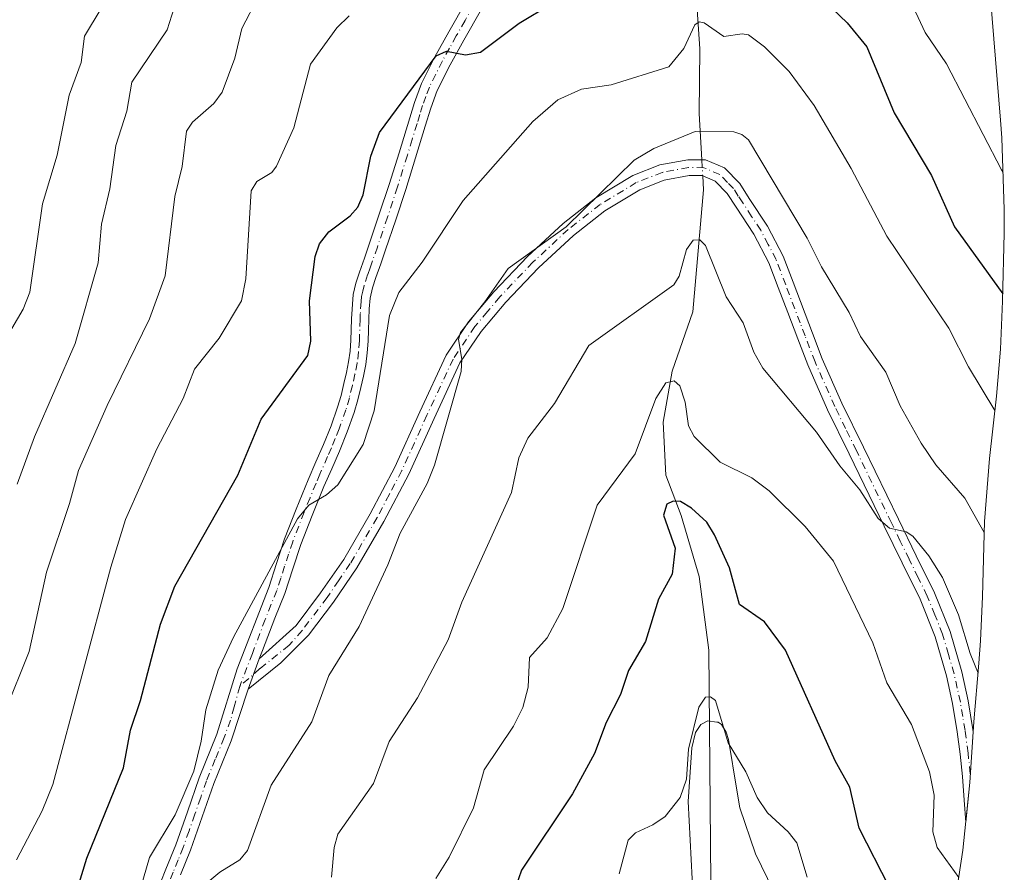
# Model space of a CAD drawing. Units: metres. Extents: x 546140 to 549581, y 4714707 to 4717043.
# Drawn here: x 547248 to 547428, y 4716636 to 4716792 of the extents above; entities that cross this region are included whole.
import ezdxf

# ---------------------------------------------------------------- set-up
doc = ezdxf.new("R2010")
doc.units = ezdxf.units.M
doc.header["$MEASUREMENT"] = 0
doc.linetypes.add('DGN Style 4', pattern=[2.6384748266838614, 1.318413404963828, -0.6592067024819142, 0.001648016756204785, -0.6592067024819142])
for name, color, linetype, lineweight in [('Arbolado forestal CxS', 92, 'Continuous', 0), ('Camino Cxs', 7, 'Continuous', 0), ('Camino eje', 30, 'DGN Style 4', 13), ('Corriente natural lineal', 142, 'Continuous', 13), ('Corriente natural lineal oculto', 9, 'DGN Style 4', 13), ('Curva de nivel maestra', 30, 'Continuous', 30), ('Curva de nivel normal', 30, 'Continuous', 0), ('Matorral CxS', 135, 'Continuous', 0)]:
    doc.layers.add(name, color=color, linetype=linetype, lineweight=lineweight)

# ---------------------------------------------------------------- blocks, each defined once
blk = doc.blocks.new('*U4')
at = {"layer": 'Matorral CxS', "color": 135, "linetype": 'Continuous', "lineweight": 0}
blk.add_polyline3d([(547371.5000999998, 4716631.190099999, 866.0927999999985), (547370.6101000002, 4716648.8101, 869.9271000000008), (547371.2500999998, 4716658.640100001, 870.3800000000047), (547371.9600999998, 4716661.4101, 870.5071999999927), (547372.9001000002, 4716662.870100001, 870.5390999999945), (547374.2100999998, 4716663.5701, 870.6779999999999), (547375.8601000002, 4716663.350099999, 870.6753000000026), (547376.0800999999, 4716663.3201, 870.675000000003), (547376.4801000003, 4716663.020099999, 870.6371000000073), (547376.6601, 4716662.880100001, 870.619399999996), (547377.5201000003, 4716661.5101, 870.4321000000054), (547377.9600999998, 4716660.1601, 870.3632999999973), (547379.4901000002, 4716650.880100001, 869.3510999999999), (547380.0201000003, 4716647.700099999, 869.091499999995), (547382.9200999998, 4716639.290100001, 868.2011000000057), (547396.0301000001, 4716612.2301, 865.9040999999999)], dxfattribs=at)
blk = doc.blocks.new('*U5')
at = {"layer": 'Arbolado forestal CxS', "color": 92, "linetype": 'Continuous', "lineweight": 0}
for points in [[(547396.0301000001, 4716612.2301, 865.9040999999999), (547382.9200999998, 4716639.290100001, 868.2011000000057), (547380.0201000003, 4716647.700099999, 869.091499999995), (547379.4901000002, 4716650.880100001, 869.3510999999999), (547377.9600999998, 4716660.1601, 870.3632999999973), (547377.5201000003, 4716661.5101, 870.4321000000054), (547376.6601, 4716662.880100001, 870.619399999996), (547376.4801000003, 4716663.020099999, 870.6371000000073), (547376.0800999999, 4716663.3201, 870.675000000003), (547375.8601000002, 4716663.350099999, 870.6753000000026), (547374.2100999998, 4716663.5701, 870.6779999999999), (547372.9001000002, 4716662.870100001, 870.5390999999945), (547371.9600999998, 4716661.4101, 870.5071999999927), (547371.2500999998, 4716658.640100001, 870.3800000000047), (547370.6101000002, 4716648.8101, 869.9271000000008), (547371.5000999998, 4716631.190099999, 866.0927999999985)], [(547425.8640999999, 4716795.706700001, 910.2048999999971), (547427.6941000001, 4716773.3367, 906.6153999999952), (547427.9319000002, 4716770.110500001, 906.217300000004), (547428.3601000002, 4716757.029899999, 903.8763000000035), (547428.3130999999, 4716752.697100001, 902.925000000003), (547428.0431000004, 4716740.2371, 899.982799999998), (547427.6617000002, 4716731.4893, 897.8288000000031), (547426.9127000002, 4716722.900699999, 895.974199999997), (547425.6722999997, 4716711.519900001, 893.3230999999943), (547424.7390999999, 4716700.014900001, 890.6468000000023), (547424.3985000001, 4716686.295100001, 887.5804000000062), (547424.0317000002, 4716678.179300001, 886.1116999999941), (547423.7254999997, 4716674.134299999, 885.3488999999972), (547422.7993000001, 4716663.358300001, 883.3138999999937), (547422.0346999997, 4716652.288100001, 882.1438000000053), (547420.7988999998, 4716639.9647, 881.064400000003), (547419.6403000001, 4716632.3115, 879.1763000000066)]]:
    blk.add_polyline3d(points, dxfattribs=at)

msp = doc.modelspace()

# ---------------------------------------------------------------- linework, layer by layer
at = {"layer": 'Arbolado forestal CxS', "color": 92, "linetype": 'Continuous', "lineweight": 0}
for points in [[(547425.8640999999, 4716795.706700001, 910.2048999999971), (547427.6941000001, 4716773.3367, 906.6153999999952), (547427.9319000002, 4716770.110500001, 906.217300000004), (547428.3601000002, 4716757.029899999, 903.8763000000035), (547428.3130999999, 4716752.697100001, 902.925000000003), (547428.0431000004, 4716740.2371, 899.982799999998), (547427.6617000002, 4716731.4893, 897.8288000000031), (547426.9127000002, 4716722.900699999, 895.974199999997), (547425.6722999997, 4716711.519900001, 893.3230999999943), (547424.7390999999, 4716700.014900001, 890.6468000000023), (547424.3985000001, 4716686.295100001, 887.5804000000062), (547424.0317000002, 4716678.179300001, 886.1116999999941), (547423.7254999997, 4716674.134299999, 885.3488999999972), (547422.7993000001, 4716663.358300001, 883.3138999999937), (547422.0346999997, 4716652.288100001, 882.1438000000053), (547420.7988999998, 4716639.9647, 881.064400000003), (547419.6403000001, 4716632.3115, 879.1763000000066), (547417.4603000004, 4716619.581499999, 875.2673000000068), (547416.8110999997, 4716615.988100001, 873.9279999999999), (547411.7011000002, 4716589.108100001, 864.1184000000068), (547411.3771000003, 4716587.4419, 863.607600000003), (547410.2175000003, 4716582.008099999, 861.9330000000045), (547409.8596999999, 4716580.4385, 861.483699999997)], [(547371.5000999998, 4716631.190099999, 866.0927999999985), (547370.6101000002, 4716648.8101, 869.9271000000008), (547371.2500999998, 4716658.640100001, 870.3800000000047), (547371.9600999998, 4716661.4101, 870.5071999999927), (547372.9001000002, 4716662.870100001, 870.5390999999945), (547374.2100999998, 4716663.5701, 870.6779999999999), (547375.8601000002, 4716663.350099999, 870.6753000000026), (547376.0800999999, 4716663.3201, 870.675000000003), (547376.4801000003, 4716663.020099999, 870.6371000000073), (547376.6601, 4716662.880100001, 870.619399999996), (547377.5201000003, 4716661.5101, 870.4321000000054), (547377.9600999998, 4716660.1601, 870.3632999999973), (547379.4901000002, 4716650.880100001, 869.3510999999999), (547380.0201000003, 4716647.700099999, 869.091499999995), (547382.9200999998, 4716639.290100001, 868.2011000000057), (547396.0301000001, 4716612.2301, 865.9040999999999)]]:
    msp.add_polyline3d(points, dxfattribs=at)
at = {"layer": 'Camino Cxs', "color": 7, "linetype": 'Continuous', "lineweight": 0, "extrusion": (-0.006507758298018608, -0.01740834783308663, 0.9998272843384786), "elevation": -84777.53248483645, "flags": 128}
msp.add_lwpolyline([(-1138958.76822818, 4608913.399162947), (-1138958.76822818, 4608919.307159528)], dxfattribs=at)
msp.add_lwpolyline([(-1138958.76822818, 4608913.399162947), (-1138958.76822818, 4608919.307159528)], dxfattribs=at)
at = {"layer": 'Camino Cxs', "color": 7, "linetype": 'Continuous', "lineweight": 0}
for points in [[(547273.3501000004, 4716631.8201, 893.1362999999984), (547275.1901000004, 4716636.4801, 893.3534999999974), (547276.9801000003, 4716640.940099999, 893.5409000000074), (547279.1101000002, 4716646.960100001, 894.2534000000015), (547281.2701000003, 4716653.130100001, 894.2005999999965), (547284.4901000002, 4716661.120100001, 894.1491999999998), (547288.1712999997, 4716673.074300001, 894.0610000000015), (547293.9600999998, 4716687.940099999, 895.0639999999986), (547295.3701, 4716692.300100001, 895.3810999999987), (547296.8601000002, 4716696.840100001, 895.5046000000002), (547298.9600999998, 4716702.270099999, 895.9208999999975), (547301.1501000002, 4716707.610099999, 896.0433000000049), (547302.5800999999, 4716710.890100001, 896.0774999999995), (547303.9801000003, 4716714.090100001, 896.3525999999983), (547305.3601000002, 4716717.4801, 896.478099999993), (547306.5601000004, 4716720.880100001, 896.5764000000055), (547307.1700999998, 4716723.0101, 896.607999999993), (547307.7101999996, 4716725.2301, 896.6876000000049), (547308.1801000005, 4716727.2401, 896.7914000000019), (547308.5601000004, 4716729.190099999, 896.8824000000022), (547308.8201000001, 4716731.140100001, 897.0071999999927), (547308.9600999998, 4716733.130100001, 897.1284000000015), (547309.0202000003, 4716735.040100001, 897.1803000000073), (547309.0800999999, 4716737.020099999, 897.234899999996), (547309.4001000002, 4716741.4801, 897.3613999999944), (547309.8701, 4716743.550100001, 897.4042999999948), (547310.5500999996, 4716745.5801, 897.4364999999962), (547311.4501, 4716748.140100001, 897.4907999999997), (547312.3201000001, 4716750.6501, 897.6254000000046), (547314.1701999997, 4716756.130100001, 898.3159000000015), (547315.9801000003, 4716761.600099999, 898.6008000000003), (547317.7801000001, 4716767.370100001, 898.7353000000004), (547320.5900999998, 4716776.540100001, 899.7930000000052), (547321.8601000002, 4716780.0001, 899.9986999999965), (547324.3000999996, 4716784.890100001, 900.5093000000053), (547326.8601000002, 4716789.5001, 901.3239999999934), (547330.0900999998, 4716795.1501, 902.5534000000043)], [(547273.3501000004, 4716631.8201, 893.1362999999984), (547275.1901000004, 4716636.4801, 893.3534999999974), (547276.9801000003, 4716640.940099999, 893.5409000000074), (547279.1101000002, 4716646.960100001, 894.2534000000015), (547281.2701000003, 4716653.130100001, 894.2005999999965), (547284.4901000002, 4716661.120100001, 894.1491999999998), (547288.1712999997, 4716673.074300001, 894.0610000000015), (547293.9600999998, 4716687.940099999, 895.0639999999986), (547295.3701, 4716692.300100001, 895.3810999999987), (547296.8601000002, 4716696.840100001, 895.5046000000002), (547298.9600999998, 4716702.270099999, 895.9208999999975), (547301.1501000002, 4716707.610099999, 896.0433000000049), (547302.5800999999, 4716710.890100001, 896.0774999999995), (547303.9801000003, 4716714.090100001, 896.3525999999983), (547305.3601000002, 4716717.4801, 896.478099999993), (547306.5601000004, 4716720.880100001, 896.5764000000055), (547307.1700999998, 4716723.0101, 896.607999999993), (547307.7101999996, 4716725.2301, 896.6876000000049), (547308.1801000005, 4716727.2401, 896.7914000000019), (547308.5601000004, 4716729.190099999, 896.8824000000022), (547308.8201000001, 4716731.140100001, 897.0071999999927), (547308.9600999998, 4716733.130100001, 897.1284000000015), (547309.0202000003, 4716735.040100001, 897.1803000000073), (547309.0800999999, 4716737.020099999, 897.234899999996), (547309.4001000002, 4716741.4801, 897.3613999999944), (547309.8701, 4716743.550100001, 897.4042999999948), (547310.5500999996, 4716745.5801, 897.4364999999962), (547311.4501, 4716748.140100001, 897.4907999999997), (547312.3201000001, 4716750.6501, 897.6254000000046), (547314.1701999997, 4716756.130100001, 898.3159000000015), (547315.9801000003, 4716761.600099999, 898.6008000000003), (547317.7801000001, 4716767.370100001, 898.7353000000004), (547320.5900999998, 4716776.540100001, 899.7930000000052), (547321.8601000002, 4716780.0001, 899.9986999999965), (547324.3000999996, 4716784.890100001, 900.5093000000053), (547326.8601000002, 4716789.5001, 901.3239999999934), (547330.0900999998, 4716795.1501, 902.5534000000043)], [(547332.8400999998, 4716793.610099999, 901.8065999999964), (547329.6101000002, 4716787.950099999, 900.7122999999993), (547327.1001000004, 4716783.420100001, 899.9728000000032), (547324.7701000003, 4716778.7501, 899.5555000000023), (547323.5800999999, 4716775.530099999, 899.1812999999967), (547322.5701000001, 4716772.2501, 898.7577000000019), (547320.8000999996, 4716766.440099999, 898.2856999999932), (547318.9901999999, 4716760.640100001, 897.7185000000027), (547317.1700999998, 4716755.130100001, 897.3744000000006), (547315.3101000004, 4716749.630100001, 897.0576000000001), (547314.4302000003, 4716747.090100001, 896.8654999999999), (547313.5301000001, 4716744.5601, 896.7176999999939), (547312.9101, 4716742.700099999, 896.6232000000019), (547312.4801000003, 4716740.780099999, 896.5720000000002), (547312.3101000004, 4716738.850099999, 896.5102999999945), (547312.2401999999, 4716736.9101, 896.4331999999995), (547312.1801000005, 4716734.9301, 896.3736000000064), (547312.1102, 4716732.960100001, 896.3171000000002), (547311.9600999998, 4716730.8201, 896.1589999999997), (547311.6801000005, 4716728.690099999, 896.0059000000037), (547311.2701000003, 4716726.5801, 895.9670999999945), (547310.7801000001, 4716724.4901, 896.0105999999943), (547310.2200999996, 4716722.200099999, 895.9851000000054), (547309.5701000001, 4716719.920100001, 895.8233000000038), (547308.3101000004, 4716716.360099999, 895.6530000000058), (547306.8901000004, 4716712.860099999, 895.6484999999958), (547305.4801000003, 4716709.620100001, 895.5187000000006), (547304.0601000004, 4716706.380100001, 895.2556000000042), (547301.9001000002, 4716701.100099999, 895.024900000004), (547299.8400999998, 4716695.770099999, 894.8353000000062), (547298.3701, 4716691.3201, 894.6279999999971), (547296.9200999998, 4716686.860099999, 894.4928999999975), (547296.0201000003, 4716684.600099999, 894.2445000000008), (547295.0800999999, 4716682.3301, 894.0106999999989), (547292.8245000001, 4716676.420299999, 893.7753999999987), (547292.2471000003, 4716674.875700001, 893.7844000000041), (547290.1787, 4716669.342700001, 893.6745999999986), (547287.1201, 4716659.940099999, 893.3546999999963), (547283.9600999998, 4716652.110099999, 893.2136000000029), (547281.8300999999, 4716646.0101, 893.0718999999954), (547279.6801000005, 4716639.920100001, 892.6968999999954), (547277.8602, 4716635.4101, 892.2106000000058)], [(547332.8400999998, 4716793.610099999, 901.8065999999964), (547329.6101000002, 4716787.950099999, 900.7122999999993), (547327.1001000004, 4716783.420100001, 899.9728000000032), (547324.7701000003, 4716778.7501, 899.5555000000023), (547323.5800999999, 4716775.530099999, 899.1812999999967), (547322.5701000001, 4716772.2501, 898.7577000000019), (547320.8000999996, 4716766.440099999, 898.2856999999932), (547318.9901999999, 4716760.640100001, 897.7185000000027), (547317.1700999998, 4716755.130100001, 897.3744000000006), (547315.3101000004, 4716749.630100001, 897.0576000000001), (547314.4302000003, 4716747.090100001, 896.8654999999999), (547313.5301000001, 4716744.5601, 896.7176999999939), (547312.9101, 4716742.700099999, 896.6232000000019), (547312.4801000003, 4716740.780099999, 896.5720000000002), (547312.3101000004, 4716738.850099999, 896.5102999999945), (547312.2401999999, 4716736.9101, 896.4331999999995), (547312.1801000005, 4716734.9301, 896.3736000000064), (547312.1102, 4716732.960100001, 896.3171000000002), (547311.9600999998, 4716730.8201, 896.1589999999997), (547311.6801000005, 4716728.690099999, 896.0059000000037), (547311.2701000003, 4716726.5801, 895.9670999999945), (547310.7801000001, 4716724.4901, 896.0105999999943), (547310.2200999996, 4716722.200099999, 895.9851000000054), (547309.5701000001, 4716719.920100001, 895.8233000000038), (547308.3101000004, 4716716.360099999, 895.6530000000058), (547306.8901000004, 4716712.860099999, 895.6484999999958), (547305.4801000003, 4716709.620100001, 895.5187000000006), (547304.0601000004, 4716706.380100001, 895.2556000000042), (547301.9001000002, 4716701.100099999, 895.024900000004), (547299.8400999998, 4716695.770099999, 894.8353000000062), (547298.3701, 4716691.3201, 894.6279999999971), (547296.9200999998, 4716686.860099999, 894.4928999999975), (547296.0201000003, 4716684.600099999, 894.2445000000008), (547295.0800999999, 4716682.3301, 894.0106999999989), (547292.8245000001, 4716676.420299999, 893.7753999999987), (547292.2471000003, 4716674.875700001, 893.7844000000041)], [(547292.2471000003, 4716674.875700001, 893.7844000000041), (547298.9801000003, 4716681.0101, 893.199299999993), (547303.4501, 4716686.950099999, 892.9962999999989), (547307.6601, 4716693.0801, 892.3488000000071), (547312.5000999998, 4716701.390100001, 892.2746000000043), (547316.9901000002, 4716709.920100001, 892.2796999999991), (547321.5601000004, 4716720.030099999, 891.5905999999959), (547326.4001000002, 4716730.390100001, 890.8012000000017), (547330.4700999996, 4716736.470100001, 890.7543000000006), (547335.1201, 4716741.9801, 890.7694999999949), (547341.2301000003, 4716748.4001, 890.6214000000037), (547347.7600999996, 4716754.460100001, 890.9953999999999), (547353.7100999998, 4716759.120100001, 890.7869999999967), (547360.4600999998, 4716763.210100001, 890.1055000000052), (547365.4401000004, 4716765.170100001, 889.9228000000004), (547370.5301000001, 4716766.110099999, 889.8632999999973), (547373.7901, 4716766.0701, 889.8043999999937), (547377.2100999998, 4716764.610099999, 889.5662000000011), (547380.0201000003, 4716761.7301, 889.476999999999), (547381.7701000003, 4716759.0101, 889.2400000000052), (547385.1101000002, 4716753.940099999, 889.1153000000049), (547387.9700999996, 4716748.460100001, 888.7035999999936), (547389.7600999996, 4716743.7501, 888.5844000000071), (547393.3000999996, 4716734.420100001, 888.2557999999991), (547395.1101000002, 4716729.720100001, 888.2320000000036), (547398.6901000004, 4716721.620100001, 887.5133999999963), (547402.6201, 4716713.590100001, 886.7715000000027), (547409.0201000003, 4716700.390100001, 885.7994000000036), (547412.2801000001, 4716693.7301, 885.3338999999978), (547415.5900999998, 4716686.960100001, 885.2078000000038), (547418.4600999998, 4716679.870100001, 885.185500000007), (547420.5800999999, 4716672.5001, 884.795299999998), (547421.7401000002, 4716667.2501, 885.6106000000001), (547422.6201, 4716662.0001, 885.1782999999997), (547422.6759000003, 4716661.5713, 885.0225999999967), (547422.0345000001, 4716652.288100001, 882.3843999999954), (547421.3069000002, 4716645.031500001, 881.7627000000066), (547421.0500999996, 4716649.050100001, 881.9554000000062), (547420.7500999998, 4716653.420100001, 882.2026999999945), (547420.3000999996, 4716657.5001, 882.6080999999976), (547419.7701000003, 4716661.5801, 883.7223999999987), (547418.9200999998, 4716666.710100001, 883.8052000000026), (547417.7901, 4716671.790100001, 883.5047999999952), (547415.7301000003, 4716678.9301, 884.0911000000051), (547412.9600999998, 4716685.790100001, 884.1981999999989), (547409.6901000004, 4716692.460100001, 884.628800000006), (547406.4301000005, 4716699.130100001, 884.9746000000014), (547400.0301000001, 4716712.3301, 886.0528000000049), (547396.0800999999, 4716720.4101, 886.6281000000017), (547392.4501, 4716728.620100001, 887.2758000000031), (547390.6101000002, 4716733.390100001, 887.5984000000027), (547388.8000999996, 4716738.170100001, 887.7958000000071), (547387.0701000001, 4716742.7301, 887.8490000000021), (547385.3400999998, 4716747.280099999, 888.1631000000052), (547382.6201, 4716752.4801, 888.5427000000054), (547379.3601000002, 4716757.440099999, 889.061600000001), (547377.7500999998, 4716759.9301, 889.2467000000034), (547375.5500999996, 4716762.190099999, 889.4611000000004), (547373.1801000005, 4716763.200099999, 889.658899999995), (547370.7801000001, 4716763.2301, 889.6600999999937), (547366.2401000002, 4716762.390100001, 889.532800000001), (547361.7401000002, 4716760.620100001, 889.4619999999996), (547355.3501000004, 4716756.7501, 889.9600999999967), (547349.6300999997, 4716752.270099999, 890.1483000000007), (547343.2500999998, 4716746.350099999, 889.9600999999967), (547337.2600999996, 4716740.0601, 889.9162000000069), (547332.7701000003, 4716734.7301, 890.058999999994), (547328.9101, 4716728.970100001, 890.0831999999937), (547324.1700999998, 4716718.8301, 890.5270000000019), (547319.5800999999, 4716708.6501, 891.2140999999974), (547315.0201000003, 4716700.0001, 891.306899999996), (547310.0900999998, 4716691.530099999, 891.6285999999964), (547305.7801000001, 4716685.270099999, 892.061600000001), (547301.2100999998, 4716679.200099999, 892.6045000000014), (547296.1979, 4716674.1713, 893.277900000001), (547290.1787, 4716669.342700001, 893.6745999999986)], [(547290.1787, 4716669.342700001, 893.6745999999986), (547287.1201, 4716659.940099999, 893.3546999999963), (547283.9600999998, 4716652.110099999, 893.2136000000029), (547281.8300999999, 4716646.0101, 893.0718999999954), (547279.6801000005, 4716639.920100001, 892.6968999999954), (547277.8602, 4716635.4101, 892.2106000000058)]]:
    msp.add_polyline3d(points, dxfattribs=at)
msp.add_polyline3d([(547290.1787, 4716669.342700001, 893.6745999999986), (547292.2471000003, 4716674.875700001, 893.7844000000041), (547298.9801000003, 4716681.0101, 893.199299999993), (547303.4501, 4716686.950099999, 892.9962999999989), (547307.6601, 4716693.0801, 892.3488000000071), (547312.5000999998, 4716701.390100001, 892.2746000000043), (547316.9901000002, 4716709.920100001, 892.2796999999991), (547321.5601000004, 4716720.030099999, 891.5905999999959), (547326.4001000002, 4716730.390100001, 890.8012000000017), (547330.4700999996, 4716736.470100001, 890.7543000000006), (547335.1201, 4716741.9801, 890.7694999999949), (547341.2301000003, 4716748.4001, 890.6214000000037), (547347.7600999996, 4716754.460100001, 890.9953999999999), (547353.7100999998, 4716759.120100001, 890.7869999999967), (547360.4600999998, 4716763.210100001, 890.1055000000052), (547365.4401000004, 4716765.170100001, 889.9228000000004), (547370.5301000001, 4716766.110099999, 889.8632999999973), (547373.7901, 4716766.0701, 889.8043999999937), (547377.2100999998, 4716764.610099999, 889.5662000000011), (547380.0201000003, 4716761.7301, 889.476999999999), (547381.7701000003, 4716759.0101, 889.2400000000052), (547385.1101000002, 4716753.940099999, 889.1153000000049), (547387.9700999996, 4716748.460100001, 888.7035999999936), (547389.7600999996, 4716743.7501, 888.5844000000071), (547393.3000999996, 4716734.420100001, 888.2557999999991), (547395.1101000002, 4716729.720100001, 888.2320000000036), (547398.6901000004, 4716721.620100001, 887.5133999999963), (547402.6201, 4716713.590100001, 886.7715000000027), (547409.0201000003, 4716700.390100001, 885.7994000000036), (547412.2801000001, 4716693.7301, 885.3338999999978), (547415.5900999998, 4716686.960100001, 885.2078000000038), (547418.4600999998, 4716679.870100001, 885.185500000007), (547420.5800999999, 4716672.5001, 884.795299999998), (547421.7401000002, 4716667.2501, 885.6106000000001), (547422.6201, 4716662.0001, 885.1782999999997), (547422.6759000003, 4716661.5713, 885.0225999999967), (547422.0345000001, 4716652.288100001, 882.3843999999954), (547421.3069000002, 4716645.031500001, 881.7627000000066), (547421.0500999996, 4716649.050100001, 881.9554000000062), (547420.7500999998, 4716653.420100001, 882.2026999999945), (547420.3000999996, 4716657.5001, 882.6080999999976), (547419.7701000003, 4716661.5801, 883.7223999999987), (547418.9200999998, 4716666.710100001, 883.8052000000026), (547417.7901, 4716671.790100001, 883.5047999999952), (547415.7301000003, 4716678.9301, 884.0911000000051), (547412.9600999998, 4716685.790100001, 884.1981999999989), (547409.6901000004, 4716692.460100001, 884.628800000006), (547406.4301000005, 4716699.130100001, 884.9746000000014), (547400.0301000001, 4716712.3301, 886.0528000000049), (547396.0800999999, 4716720.4101, 886.6281000000017), (547392.4501, 4716728.620100001, 887.2758000000031), (547390.6101000002, 4716733.390100001, 887.5984000000027), (547388.8000999996, 4716738.170100001, 887.7958000000071), (547387.0701000001, 4716742.7301, 887.8490000000021), (547385.3400999998, 4716747.280099999, 888.1631000000052), (547382.6201, 4716752.4801, 888.5427000000054), (547379.3601000002, 4716757.440099999, 889.061600000001), (547377.7500999998, 4716759.9301, 889.2467000000034), (547375.5500999996, 4716762.190099999, 889.4611000000004), (547373.1801000005, 4716763.200099999, 889.658899999995), (547370.7801000001, 4716763.2301, 889.6600999999937), (547366.2401000002, 4716762.390100001, 889.532800000001), (547361.7401000002, 4716760.620100001, 889.4619999999996), (547355.3501000004, 4716756.7501, 889.9600999999967), (547349.6300999997, 4716752.270099999, 890.1483000000007), (547343.2500999998, 4716746.350099999, 889.9600999999967), (547337.2600999996, 4716740.0601, 889.9162000000069), (547332.7701000003, 4716734.7301, 890.058999999994), (547328.9101, 4716728.970100001, 890.0831999999937), (547324.1700999998, 4716718.8301, 890.5270000000019), (547319.5800999999, 4716708.6501, 891.2140999999974), (547315.0201000003, 4716700.0001, 891.306899999996), (547310.0900999998, 4716691.530099999, 891.6285999999964), (547305.7801000001, 4716685.270099999, 892.061600000001), (547301.2100999998, 4716679.200099999, 892.6045000000014), (547296.1979, 4716674.1713, 893.277900000001)], close=True, dxfattribs=at)
at = {"layer": 'Camino eje', "color": 30, "linetype": 'DGN Style 4', "lineweight": 13}
for points in [[(547331.4650999998, 4716794.380100001, 902.1362999999984), (547329.8501000004, 4716791.550100001, 901.655899999998), (547328.2351000002, 4716788.725099999, 900.955700000006), (547326.9801000003, 4716786.460100001, 900.4695999999967), (547325.7001, 4716784.155099999, 900.2339999999967), (547323.3151000004, 4716779.3751, 899.701199999996), (547322.6801000005, 4716777.645099999, 899.4505000000064), (547322.0850999998, 4716776.0351, 899.3423999999941), (547321.5701000001, 4716774.3551, 899.2277999999933), (547321.0651000004, 4716772.715100001, 899.0910000000005), (547320.1750999996, 4716769.8101, 898.8445000000065), (547319.2901, 4716766.905099999, 898.516699999993), (547317.4851000002, 4716761.120100001, 897.9870999999986), (547315.6700999998, 4716755.630100001, 897.8221000000049), (547313.8151000004, 4716750.140100001, 897.3147999999929), (547312.9401000004, 4716747.6151, 897.0724000000046), (547312.4901000002, 4716746.350099999, 897.0013999999937), (547312.0401, 4716745.0701, 897.0041000000057), (547311.3901000004, 4716743.1251, 896.987500000003), (547311.1551000001, 4716742.090100001, 896.9643999999971), (547310.9401000004, 4716741.130100001, 896.9677999999985), (547310.8551000003, 4716740.165100001, 896.9397000000026), (547310.6951000001, 4716737.9351, 896.8668000000034), (547310.6601, 4716736.965100001, 896.8340999999928), (547310.5701000001, 4716734.030099999, 896.749800000005), (547310.5351, 4716733.045100001, 896.7228999999934), (547310.3901000004, 4716730.9801, 896.5837000000029), (547310.1201, 4716728.940099999, 896.4450999999973), (547309.7251000004, 4716726.9101, 896.3665999999939), (547309.2451, 4716724.860099999, 896.3350000000064), (547308.6951000001, 4716722.6051, 896.247199999998), (547308.0651000004, 4716720.4001, 896.087400000004), (547306.8350999998, 4716716.920100001, 895.985400000005), (547306.1250999998, 4716715.170100001, 896.0138000000006), (547305.4351000004, 4716713.475099999, 895.9755000000005), (547304.7301000003, 4716711.8551, 895.893200000006), (547303.3201000001, 4716708.6351, 895.6456999999937), (547302.6051000003, 4716706.995100001, 895.4934000000068), (547301.5100999996, 4716704.325099999, 895.5041999999958), (547300.4301000005, 4716701.6851, 895.4553000000016), (547298.3501000004, 4716696.3051, 895.1159999999946), (547297.6051000003, 4716694.0351, 894.984500000006), (547296.8701, 4716691.8101, 894.9455000000017), (547296.1651, 4716689.630100001, 894.9082999999956), (547295.4401000004, 4716687.4001, 894.7796999999991), (547293.3201000001, 4716682.095100001, 894.2263999999997), (547290.9722999996, 4716675.891100001, 894.0488999999944), (547288.6573000001, 4716669.871900001, 893.7676000000066)], [(547422.1460999995, 4716653.9003, 882.5849000000018), (547421.7301000003, 4716657.675100001, 882.9796999999963), (547421.1951000001, 4716661.790100001, 884.4196999999986), (547420.7701000003, 4716664.3551, 884.6843999999984), (547420.3300999999, 4716666.9801, 884.6961000000011), (547419.7651000004, 4716669.520099999, 884.4060000000027), (547419.1851000004, 4716672.145099999, 884.1695999999939), (547418.1551000001, 4716675.715100001, 884.3190000000033), (547417.0950999996, 4716679.4001, 884.4314000000013), (547415.6601, 4716682.9451, 884.5639999999986), (547414.2751000002, 4716686.3751, 884.6888999999937), (547412.6201, 4716689.7601, 884.6665999999968), (547410.9851000002, 4716693.095100001, 884.9615000000049), (547409.3551000003, 4716696.425100001, 885.2238999999972), (547407.7251000004, 4716699.7601, 885.2929000000004), (547401.3251, 4716712.960100001, 886.374299999996), (547399.3601000002, 4716716.975099999, 886.7768000000069), (547397.3850999996, 4716721.015100001, 886.9118000000017), (547393.7801000001, 4716729.170100001, 887.7345999999961), (547391.9550999999, 4716733.905099999, 887.8174), (547391.0500999996, 4716736.295100001, 887.9364999999962), (547388.4151, 4716743.2401, 888.1916999999958), (547386.6551000001, 4716747.870100001, 888.3733000000066), (547385.2251000004, 4716750.610099999, 888.6119000000036), (547383.8651000002, 4716753.210100001, 888.8040000000037), (547382.1951000001, 4716755.745100001, 888.8619000000036), (547380.5651000004, 4716758.225099999, 889.1423000000068), (547379.7600999996, 4716759.470100001, 889.2544000000053), (547378.8850999996, 4716760.8301, 889.3496000000014), (547377.7851, 4716761.960100001, 889.3885000000009), (547376.3800999997, 4716763.4001, 889.5228999999963), (547373.4851000002, 4716764.6351, 889.7308000000049), (547370.6551000001, 4716764.670100001, 889.7603999999993), (547365.8400999998, 4716763.780099999, 889.7259000000049), (547361.1001000004, 4716761.915100001, 889.7590000000055), (547354.5301000001, 4716757.9351, 890.3191999999982), (547348.6951000001, 4716753.3651, 890.5323000000062), (547342.2401000002, 4716747.3751, 890.1949000000022), (547336.1901000004, 4716741.020099999, 890.2969000000012), (547333.9451000001, 4716738.3551, 890.3031999999948), (547331.6201, 4716735.600099999, 890.3644000000058), (547327.6551000001, 4716729.6801, 890.2985000000045), (547322.8651000002, 4716719.4301, 890.939599999998), (547320.5800999999, 4716714.3751, 891.5215000000027), (547318.2851, 4716709.2851, 891.6950000000071), (547316.0050999997, 4716704.960100001, 891.813500000004), (547313.7600999996, 4716700.6951, 891.7792000000045), (547308.8750999998, 4716692.3051, 891.9842999999966), (547306.7200999996, 4716689.175100001, 892.2378999999928), (547304.6151000002, 4716686.110099999, 892.5124999999971), (547300.0950999996, 4716680.1051, 892.8852999999945), (547297.7200999996, 4716677.395099999, 893.0929999999935), (547292.3614999996, 4716673.113100001, 893.6809999999969), (547288.6573000001, 4716669.871900001, 893.7676000000066)], [(547288.6573000001, 4716669.871900001, 893.7676000000066), (547287.6651, 4716666.101500001, 893.5792999999976), (547287.0037000002, 4716663.7203, 893.6367000000029), (547285.8051000005, 4716660.530099999, 893.7467000000034), (547284.1951000001, 4716656.5351, 893.7560999999987), (547282.6151000002, 4716652.620100001, 893.5357999999978), (547281.5351, 4716649.5351, 893.620299999995), (547280.4700999996, 4716646.485099999, 893.6379000000015), (547279.4051000001, 4716643.475099999, 893.402700000006), (547278.3300999999, 4716640.4301, 893.0555000000023), (547277.4200999998, 4716638.175100001, 892.8209000000062), (547276.5251000002, 4716635.9451, 892.7535000000062), (547275.6350999996, 4716633.6801, 892.6630000000005)]]:
    msp.add_polyline3d(points, dxfattribs=at)
at = {"layer": 'Corriente natural lineal', "color": 142, "linetype": 'Continuous', "lineweight": 13}
for points in [[(547372.9001000002, 4716889.020099999, 914.5491999999941), (547369.6201, 4716876.390100001, 912.153999999995), (547367.8201000001, 4716862.450099999, 909.2309999999999), (547369.4700999996, 4716846.050100001, 905.592499999999), (547372.0900999998, 4716829.0001, 901.7909999999974), (547373.5701000001, 4716815.390100001, 899.5304999999935), (547371.7600999996, 4716800.790100001, 897.5289000000049), (547372.7500999998, 4716786.360099999, 894.8365999999952), (547372.5800999999, 4716774.550100001, 891.7115999999952), (547373.0784, 4716766.0788, 889.8171000000002)], [(547373.2494999999, 4716763.170499999, 889.484700000001), (547373.4001000002, 4716760.610099999, 888.8497999999963), (547371.4401000004, 4716738.3101, 883.8800000000047), (547367.6601, 4716727.4801, 881.6073000000034), (547366.0201000003, 4716718.130100001, 879.7350000000006), (547366.5201000003, 4716708.460100001, 878.1922999999952), (547369.3000999996, 4716701.0801, 875.7474999999978), (547372.5800999999, 4716689.9301, 873.9156999999979), (547374.3901000004, 4716676.4801, 872.4464000000008), (547374.7128999997, 4716634.022299999, 866.4775999999983), (547375.2553000003, 4716621.8225, 864.3187000000034), (547371.6019000001, 4716614.857899999, 863.5820999999996), (547371.4401000004, 4716610.710100001, 862.9658999999956), (547377.9901000002, 4716592.5101, 858.6527999999963), (547384.7100999998, 4716563.3201, 854.0779999999941), (547385.2001, 4716554.950099999, 852.229800000001), (547388.3201000001, 4716550.030099999, 850.9048999999941), (547391.7600999996, 4716539.540100001, 848.2482000000019), (547393.5701000001, 4716527.4001, 846.5537000000041), (547393.9052999998, 4716525.6336, 846.3432999999932)]]:
    msp.add_polyline3d(points, dxfattribs=at)
at = {"layer": 'Corriente natural lineal oculto', "color": 9, "linetype": 'DGN Style 4', "lineweight": 13, "extrusion": (0.006657688585894398, -0.1131651416144264, 0.9935538867651216), "elevation": -529245.1805350202, "flags": 128}
msp.add_lwpolyline([(823444.262005731, 4646432.976714525), (823444.262005731, 4646430.044484339)], dxfattribs=at)
at = {"layer": 'Curva de nivel maestra', "color": 30, "linetype": 'Continuous', "lineweight": 30, "flags": 128}
for points, elevation in [([(547257.1299999999, 4716626.720100001), (547260.7400000002, 4716638.450099999), (547267.4299999997, 4716654.970100001), (547268.7300000004, 4716661.890100001), (547270.54, 4716667.2601), (547274.2100000001, 4716681.2401), (547276.7800000003, 4716688.1601), (547288.2999999998, 4716708.450099999), (547292.5599999996, 4716718.710100001), (547301.1200000001, 4716730.340100001), (547301.6399999997, 4716732.940099999), (547301.4299999997, 4716740.290100001), (547302.4800000004, 4716748.4001), (547303.25, 4716750.710100001), (547304.9400000004, 4716752.9001), (547308.8300000001, 4716755.8301), (547310.2300000004, 4716757.440099999), (547311.2100000001, 4716759.710100001), (547312.6399999997, 4716766.7301), (547314.2100000001, 4716771.100099999), (547324.54, 4716785.090100001), (547326.4199999999, 4716785.960100001), (547329.9199999999, 4716785.2601), (547332.6500000004, 4716785.780099999), (547339.75, 4716791.0701), (547345.6299999999, 4716794.5701)], 900), ([(547395.5800000001, 4716795.040100001), (547399.6699999999, 4716791.130100001), (547403.2199999997, 4716786.710100001), (547408.2199999997, 4716774.690099999), (547415.0499999998, 4716763.220100001), (547419.2300000004, 4716753.8301), (547428.0700000003, 4716741.590100001)], 900), ([(547407.3899999997, 4716633.090100001), (547401.8700000001, 4716643.940099999), (547400.1500000004, 4716651.460100001), (547397.4400000004, 4716656.2501), (547388.4100000003, 4716676.4801), (547384.5300000003, 4716681.6601), (547379.9500000002, 4716684.850099999), (547378.1299999999, 4716691.550100001), (547375.4199999999, 4716697.5601), (547373.9800000004, 4716699.880100001), (547371.2100000001, 4716702.4301), (547369.2000000002, 4716703.620100001), (547367.8799999999, 4716703.7301), (547366.6799999997, 4716703.170100001), (547366.1200000001, 4716701.1601), (547368.2199999997, 4716695.130100001), (547367.6699999999, 4716690.390100001), (547365.1699999999, 4716685.780099999), (547362.8099999996, 4716678.0701), (547359.7199999997, 4716672.790100001), (547358.2400000002, 4716668.390100001), (547355.5899999999, 4716663.280099999), (547353.4900000002, 4716657.590100001), (547349.4900000002, 4716650.2401), (547340.1200000001, 4716636.270099999), (547337.9699999997, 4716629.970100001)], 875)]:
    msp.add_lwpolyline(points, dxfattribs=dict(at, elevation=elevation))
at = {"layer": 'Curva de nivel normal', "color": 30, "linetype": 'Continuous', "lineweight": 0, "flags": 128}
for points, elevation in [([(547428.1399999997, 4716763.7501), (547427.8200000003, 4716764.2401), (547417.8099999996, 4716783.640100001), (547413.9199999999, 4716789.350099999), (547407.8399999999, 4716802.420100001)], 905), ([(547278.3899999997, 4716799.2601), (547275.3899999997, 4716789.860099999), (547268.9500000002, 4716780.290100001), (547268.0499999998, 4716774.950099999), (547266.0599999996, 4716768.700099999), (547264.9400000004, 4716760.790100001), (547263.4199999999, 4716754.3101), (547262.8300000001, 4716747.290100001), (547258.6100000005, 4716732.5101), (547251.1500000004, 4716715.470100001), (547248.0099999999, 4716706.800100001)], 915), ([(547266.2199999997, 4716798.530099999), (547260.3200000003, 4716788.6801), (547259.7199999997, 4716783.870100001), (547257.5, 4716777.920100001), (547255.29, 4716766.920100001), (547252.6299999999, 4716758.040100001), (547250.3200000003, 4716741.9101), (547249.1299999999, 4716738.770099999), (547247.0099999999, 4716735.2501)], 920), ([(547292.0599999996, 4716795.860099999), (547289.0700000003, 4716790.0601), (547287.75, 4716784.670100001), (547285.4800000004, 4716778.420100001), (547283.9400000004, 4716776.4001), (547280.0300000003, 4716772.950099999), (547278.9699999997, 4716771.290100001), (547278.1600000003, 4716764.890100001), (547276.7800000003, 4716759.4101), (547275.0499999998, 4716744.880100001), (547272.1900000004, 4716737.020099999), (547264.4400000004, 4716721.200099999), (547259.2000000002, 4716709.300100001), (547257.5800000001, 4716703.3101), (547253.3700000001, 4716690.710100001), (547250.2100000001, 4716676.2501), (547245.75, 4716665.1501)], 910), ([(547308.6399999997, 4716792.4101), (547306.4000000004, 4716790.200099999), (547301.5800000001, 4716783.5801), (547298.54, 4716771.9001), (547295.4000000004, 4716764.9001), (547294.5099999999, 4716763.7501), (547291.7699999996, 4716762.110099999), (547290.7800000003, 4716760.4301), (547289.7699999996, 4716744.3301), (547289.0099999999, 4716740.3301), (547284.9100000003, 4716733.4901), (547280.4000000004, 4716727.800100001), (547278.3600000005, 4716722.4801), (547273.5, 4716713.300100001), (547267.79, 4716700.360099999), (547265.1399999997, 4716691.6601), (547254.5199999996, 4716651.940099999), (547252.5999999996, 4716647.100099999), (547247.9100000003, 4716638.140100001)], 905), ([(547267.1100000005, 4716621.1601), (547272.1900000004, 4716638.5801), (547276.9000000004, 4716646.4001), (547280.2599999999, 4716654.360099999), (547281.6399999997, 4716659.850099999), (547282.4800000004, 4716665.5601), (547284.7400000002, 4716672.8101), (547287.5300000003, 4716678.870100001), (547299.2300000004, 4716700.5101), (547301.29, 4716702.970100001), (547304.5099999999, 4716704.840100001), (547306.6100000005, 4716706.720100001), (547311.25, 4716714.090100001), (547313.2599999999, 4716720.210100001), (547316.0199999996, 4716737.620100001), (547317.7599999999, 4716741.840100001), (547322.0099999999, 4716747.360099999), (547329.5, 4716758.640100001), (547342.2199999997, 4716773.110099999), (547346.7999999998, 4716777.050100001), (547351.1299999999, 4716778.9901), (547356.5300000003, 4716779.780099999), (547367.04, 4716783.100099999), (547369.8200000003, 4716786.450099999), (547371.8300000001, 4716790.720100001), (547372.5899999999, 4716791.3201), (547373.5499999998, 4716791.120100001), (547377.1100000005, 4716788.640100001), (547380.4600000001, 4716789.120100001), (547381.6500000004, 4716788.920100001), (547384.5499999998, 4716786.7601), (547389.0800000001, 4716782.210100001), (547393.5999999996, 4716776.030099999), (547400.3499999996, 4716764.5001), (547406.9000000004, 4716752.110099999), (547418.2000000002, 4716735.340100001), (547421.8300000001, 4716728.270099999), (547426.6299999999, 4716720.290100001)], 895), ([(547424.6900000004, 4716698.0001), (547421.1500000004, 4716704.2601), (547415.8700000001, 4716710.3201), (547413.1699999999, 4716714.280099999), (547409.3099999996, 4716721.130100001), (547406.7300000004, 4716727.280099999), (547402.1100000005, 4716733.8101), (547400.04, 4716738.200099999), (547394.9299999997, 4716746.530099999), (547392.3200000003, 4716751.780099999), (547381.6399999997, 4716769.710100001), (547380.4199999999, 4716770.710100001), (547378.9299999997, 4716771.220100001), (547371.8499999996, 4716771.2301), (547364.3300000001, 4716768.1601), (547360.75, 4716766.040100001), (547348.3200000003, 4716753.850099999), (547337.7199999997, 4716746.2301), (547333.4699999997, 4716740.120100001), (547328.9900000002, 4716734.5601), (547328.6200000001, 4716733.270099999), (547329.25, 4716729.6601), (547329.1200000001, 4716727.4101), (547324.2300000004, 4716710.280099999), (547322.9400000004, 4716706.950099999), (547317.9500000002, 4716697.880100001), (547315.7000000002, 4716692.0601), (547310.4699999997, 4716680.8101), (547304.9600000001, 4716671.880100001), (547301.8499999996, 4716663.4101), (547294.4400000004, 4716651.8201), (547290.0999999996, 4716639.850099999), (547288.6699999999, 4716638.170100001), (547285.0599999996, 4716635.920100001), (547282.8700000001, 4716634.0601)], 890), ([(547423.5700000003, 4716672.3101), (547422.1399999997, 4716675.9001), (547419.9800000004, 4716682.9301), (547417.04, 4716689.7501), (547414.5700000003, 4716693.710100001), (547411.6399999997, 4716697.340100001), (547410.4199999999, 4716698.100099999), (547407.4000000004, 4716698.770099999), (547405.2999999998, 4716700.550100001), (547401.9800000004, 4716705.8101), (547398.2999999998, 4716710.1501), (547394.0499999998, 4716716.290100001), (547384.25, 4716728.0101), (547382.5700000003, 4716730.9101), (547380.6399999997, 4716736.270099999), (547377.5599999996, 4716741.0601), (547373.75, 4716750.450099999), (547372.7300000004, 4716751.4901), (547371.5300000003, 4716751.4301), (547370.29, 4716749.690099999), (547368.9299999997, 4716744.8101), (547367.9900000002, 4716743.2301), (547352.4600000001, 4716732.1501), (547346.1699999999, 4716721.530099999), (547341.3300000001, 4716715.2501), (547339.6399999997, 4716711.640100001), (547338.3200000003, 4716705.290100001), (547329.2199999997, 4716685.270099999), (547326.7800000003, 4716678.390100001), (547321.1600000003, 4716667.770099999), (547315.9600000001, 4716659.800100001), (547313.0899999999, 4716652.100099999), (547306.6200000001, 4716642.870100001), (547305.9199999999, 4716640.440099999), (547305.4600000001, 4716634.9901)], 885), ([(547420.04, 4716634.950099999), (547416.0800000001, 4716640.4301), (547415.3300000001, 4716643.2601), (547415.5199999996, 4716649.9901), (547414.6799999997, 4716654.2501), (547411.4299999997, 4716662.890100001), (547406.9100000003, 4716670.520099999), (547404.3499999996, 4716677.840100001), (547397.1699999999, 4716692.7401), (547391.9699999997, 4716699.090100001), (547385.4000000004, 4716705.5801), (547382.25, 4716707.970100001), (547376.4600000001, 4716710.860099999), (547371.6900000004, 4716715.5101), (547370.6299999999, 4716717.470100001), (547370.0800000001, 4716721.8301), (547369.0700000003, 4716724.790100001), (547368.0700000003, 4716725.690099999), (547366.5199999996, 4716725.340100001), (547364.6900000004, 4716722.4901), (547360.9299999997, 4716712.3301), (547353.9800000004, 4716702.9901), (547347.6799999997, 4716684.120100001), (547344.8600000005, 4716678.7501), (547341.5899999999, 4716675.140100001), (547341.3700000001, 4716669.700099999), (547340.4199999999, 4716666.0001), (547338.6799999997, 4716662.5701), (547333.3200000003, 4716654.610099999), (547331.3799999999, 4716647.6801), (547326.9500000002, 4716638.6601), (547324.4800000004, 4716634.780099999)], 880), ([(547392.3300000001, 4716634.9801), (547390.4600000001, 4716641.2601), (547388.8499999996, 4716643.3101), (547385.0700000003, 4716646.780099999), (547383.2100000001, 4716649.550100001), (547381.1100000005, 4716654.220100001), (547377.8799999999, 4716659.540100001), (547375.6100000005, 4716667.270099999), (547374.7000000002, 4716667.970100001), (547373.7800000003, 4716667.870100001), (547372.5199999996, 4716666.050100001), (547370.6799999997, 4716658.390100001), (547370.2999999998, 4716652.940099999), (547369.1200000001, 4716649.530099999), (547366.4100000003, 4716646.0801), (547364.1600000003, 4716644.550100001), (547360.9699999997, 4716643.0801), (547359.6500000004, 4716641.770099999), (547358, 4716635.620100001)], 870)]:
    msp.add_lwpolyline(points, dxfattribs=dict(at, elevation=elevation))
at = {"layer": 'Matorral CxS', "color": 135, "linetype": 'Continuous', "lineweight": 0}
msp.add_polyline3d([(547371.5000999998, 4716631.190099999, 866.0927999999985), (547370.6101000002, 4716648.8101, 869.9271000000008), (547371.2500999998, 4716658.640100001, 870.3800000000047), (547371.9600999998, 4716661.4101, 870.5071999999927), (547372.9001000002, 4716662.870100001, 870.5390999999945), (547374.2100999998, 4716663.5701, 870.6779999999999), (547375.8601000002, 4716663.350099999, 870.6753000000026), (547376.0800999999, 4716663.3201, 870.675000000003), (547376.4801000003, 4716663.020099999, 870.6371000000073), (547376.6601, 4716662.880100001, 870.619399999996), (547377.5201000003, 4716661.5101, 870.4321000000054), (547377.9600999998, 4716660.1601, 870.3632999999973), (547379.4901000002, 4716650.880100001, 869.3510999999999), (547380.0201000003, 4716647.700099999, 869.091499999995), (547382.9200999998, 4716639.290100001, 868.2011000000057), (547396.0301000001, 4716612.2301, 865.9040999999999)], dxfattribs=at)

# ---------------------------------------------------------------- block references
at = {"layer": 'Arbolado forestal CxS', "color": 92, "linetype": 'Continuous', "lineweight": 0}
msp.add_blockref('*U5', (0, 0), dxfattribs=at)
at = {"layer": 'Matorral CxS', "color": 135, "linetype": 'Continuous', "lineweight": 0}
msp.add_blockref('*U4', (0, 0), dxfattribs=at)

doc.saveas('drawing.dxf')
